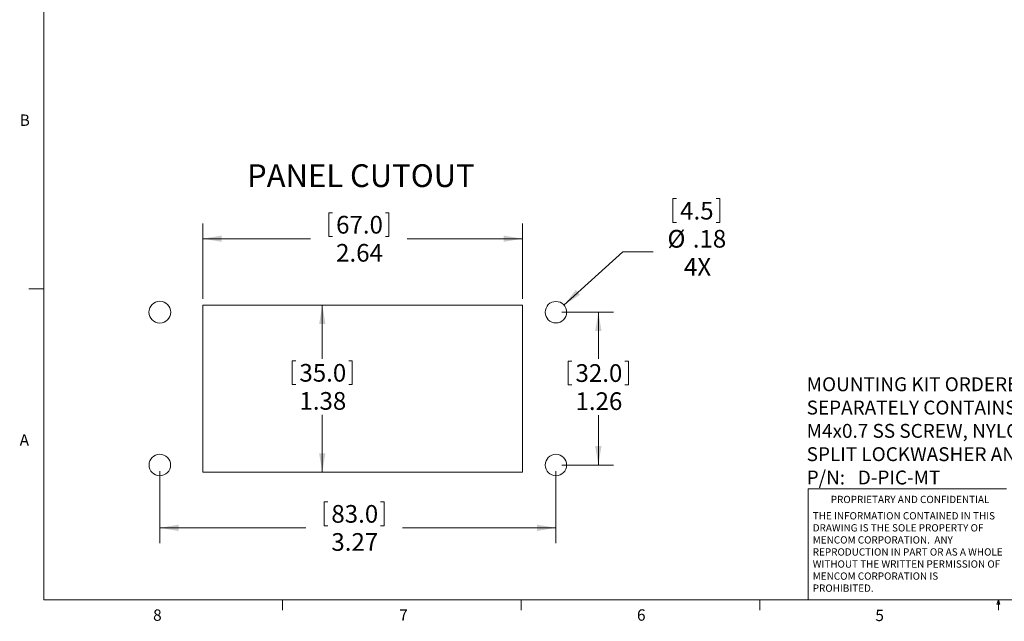
# Model space of a CAD drawing. Units: inches. Extents: x 0.4 to 16.6, y 0.2 to 10.8.
# Drawn here: x 0.4 to 8.5, y 0.2 to 5.2 of the extents above; entities that cross this region are included whole.
import ezdxf

# ---------------------------------------------------------------- set-up
doc = ezdxf.new("R2010")
doc.units = ezdxf.units.IN
doc.header["$MEASUREMENT"] = 0
doc.layers.add('FORMAT', color=7, linetype='Continuous')
doc.styles.add('SLDTEXTSTYLE0', font='TXT', dxfattribs={"width": 0.75})
doc.styles.add('SLDTEXTSTYLE1', font='TXT', dxfattribs={"width": 0.7})
doc.dimstyles.new('SLDDIMSTYLE0', dxfattribs={"dimtxt": 0.145833, "dimasz": 0.156, "dimexe": 0, "dimexo": 0.0625, "dimgap": 0.036458, "dimtad": 0, "dimtih": 1, "dimtoh": 1, "dimrnd": 1e-09, "dimzin": 12, "dimdsep": 46, "dimtxsty": 'SLDTEXTSTYLE0', "dimsah": 1, "dimcen": 0.09, "dimadec": 0, "dimazin": 3, "dimtfac": 1, "dimtofl": 0, "dimtmove": 0, "dimatfit": 3, "dimfxl": 0, "dimfrac": 2, "dimtolj": 1, "dimtzin": 12, "dimarcsym": 0})
doc.dimstyles.new('SLDDIMSTYLE1', dxfattribs={"dimtxt": 0.145833, "dimasz": 0.156, "dimexe": 0, "dimexo": 0.0625, "dimgap": 0.036458, "dimtad": 0, "dimtih": 1, "dimtoh": 1, "dimrnd": 1e-09, "dimzin": 12, "dimdsep": 46, "dimtxsty": 'SLDTEXTSTYLE0', "dimsah": 1, "dimcen": 0, "dimadec": 0, "dimazin": 3, "dimtfac": 1, "dimtofl": 0, "dimtmove": 0, "dimatfit": 3, "dimfxl": 0, "dimfrac": 2, "dimtolj": 1, "dimtzin": 12, "dimarcsym": 0})

# ---------------------------------------------------------------- blocks, each defined once
blk = doc.blocks.new('_D')
at = {"color": 7, "linetype": 'Continuous', "lineweight": 0}
for p, q in [((1.9868, 2.8222), (3.0476, 2.8222)), ((2.9226, 2.8222), (2.9226, 2.3801)), ((2.675, 2.3627), (2.675, 2.1659)), ((2.675, 2.3627), (2.7045, 2.3627)), ((3.1702, 2.3627), (3.1406, 2.3627)), ((3.1702, 2.3627), (3.1702, 2.1659)), ((2.675, 2.1659), (2.7045, 2.1659)), ((3.1702, 2.1659), (3.1406, 2.1659)), ((2.9226, 1.4442), (2.9226, 1.9169)), ((1.9868, 1.4442), (3.0476, 1.4442))]:
    blk.add_line(p, q, dxfattribs=at)
at = {"color": 7, "linetype": 'Continuous', "lineweight": 18}
for points in [[(2.9226, 2.8222), (2.8966, 2.6662), (2.9486, 2.6662)], [(2.9226, 1.4442), (2.9486, 1.6002), (2.8966, 1.6002)]]:
    blk.add_solid(points, dxfattribs=at)
at = {"color": 7, "linetype": 'Continuous', "lineweight": 18, "char_height": 0.14583, "attachment_point": 1, "style": 'SLDTEXTSTYLE0'}
for s, insert in [('35.0', (2.7341, 2.3365)), ('1.38', (2.7341, 2.1049))]:
    blk.add_mtext(s, dxfattribs=dict(at, insert=insert))
blk = doc.blocks.new('_D_1')
at = {"color": 7, "linetype": 'Continuous', "lineweight": 0}
for p, q in [((2.9775, 3.5834), (2.9775, 3.3866)), ((2.9775, 3.5834), (3.007, 3.5834)), ((3.4726, 3.5834), (3.4431, 3.5834)), ((3.4726, 3.5834), (3.4726, 3.3866)), ((1.9368, 2.8722), (1.9368, 3.4942)), ((4.5746, 2.8722), (4.5746, 3.4942)), ((1.9368, 3.3692), (2.8263, 3.3692)), ((2.9775, 3.3866), (3.007, 3.3866)), ((3.4726, 3.3866), (3.4431, 3.3866)), ((4.5746, 3.3692), (3.6238, 3.3692))]:
    blk.add_line(p, q, dxfattribs=at)
at = {"color": 7, "linetype": 'Continuous', "lineweight": 18}
for points in [[(1.9368, 3.3692), (2.0928, 3.3432), (2.0928, 3.3952)], [(4.5746, 3.3692), (4.4186, 3.3952), (4.4186, 3.3432)]]:
    blk.add_solid(points, dxfattribs=at)
at = {"color": 7, "linetype": 'Continuous', "lineweight": 18, "char_height": 0.14583, "attachment_point": 1, "style": 'SLDTEXTSTYLE0'}
for s, insert in [('67.0', (3.0366, 3.5572)), ('2.64', (3.0366, 3.3256))]:
    blk.add_mtext(s, dxfattribs=dict(at, insert=insert))
blk = doc.blocks.new('_D_2')
at = {"color": 7, "linetype": 'Continuous', "lineweight": 0}
for p, q in [((4.9002, 2.7632), (5.3252, 2.7632)), ((5.2002, 2.7632), (5.2002, 2.378)), ((4.9526, 2.3606), (4.9526, 2.1638)), ((4.9526, 2.3606), (4.9822, 2.3606)), ((5.4478, 2.3606), (5.4182, 2.3606)), ((5.4478, 2.3606), (5.4478, 2.1638)), ((4.9526, 2.1638), (4.9822, 2.1638)), ((5.4478, 2.1638), (5.4182, 2.1638)), ((5.2002, 1.5032), (5.2002, 1.9148)), ((4.9002, 1.5032), (5.3252, 1.5032))]:
    blk.add_line(p, q, dxfattribs=at)
at = {"color": 7, "linetype": 'Continuous', "lineweight": 18}
for points in [[(5.2002, 2.7632), (5.1742, 2.6072), (5.2262, 2.6072)], [(5.2002, 1.5032), (5.2262, 1.6592), (5.1742, 1.6592)]]:
    blk.add_solid(points, dxfattribs=at)
at = {"color": 7, "linetype": 'Continuous', "lineweight": 18, "char_height": 0.14583, "attachment_point": 1, "style": 'SLDTEXTSTYLE0'}
for s, insert in [('32.0', (5.0117, 2.3344)), ('1.26', (5.0117, 2.1028))]:
    blk.add_mtext(s, dxfattribs=dict(at, insert=insert))
blk = doc.blocks.new('_D_3')
at = {"color": 7, "linetype": 'Continuous', "lineweight": 0}
for p, q in [((1.5825, 1.4532), (1.5825, 0.8606)), ((4.8502, 1.4532), (4.8502, 0.8606)), ((2.9384, 1.1998), (2.9384, 1.003)), ((2.9384, 1.1998), (2.968, 1.1998)), ((3.4336, 1.1998), (3.404, 1.1998)), ((3.4336, 1.1998), (3.4336, 1.003)), ((1.5825, 0.9856), (2.7872, 0.9856)), ((2.9384, 1.003), (2.968, 1.003)), ((3.4336, 1.003), (3.404, 1.003)), ((4.8502, 0.9856), (3.5848, 0.9856))]:
    blk.add_line(p, q, dxfattribs=at)
at = {"color": 7, "linetype": 'Continuous', "lineweight": 18}
for points in [[(1.5825, 0.9856), (1.7385, 0.9596), (1.7385, 1.0116)], [(4.8502, 0.9856), (4.6942, 1.0116), (4.6942, 0.9596)]]:
    blk.add_solid(points, dxfattribs=at)
at = {"color": 7, "linetype": 'Continuous', "lineweight": 18, "char_height": 0.14583, "attachment_point": 1, "style": 'SLDTEXTSTYLE0'}
for s, insert in [('83.0', (2.9975, 1.1736)), ('3.27', (2.9975, 0.942))]:
    blk.add_mtext(s, dxfattribs=dict(at, insert=insert))
blk = doc.blocks.new('_D_4')
at = {"color": 7, "linetype": 'Continuous', "lineweight": 0}
for p, q in [((5.8157, 3.6992), (5.8157, 3.5023)), ((5.8157, 3.6992), (5.8453, 3.6992)), ((6.2031, 3.6992), (6.1735, 3.6992)), ((6.2031, 3.6992), (6.2031, 3.5023)), ((5.8157, 3.5023), (5.8453, 3.5023)), ((6.2031, 3.5023), (6.1735, 3.5023)), ((4.916, 2.8225), (5.4012, 3.26)), ((5.4012, 3.26), (5.6512, 3.26))]:
    blk.add_line(p, q, dxfattribs=at)
at = {"color": 7, "linetype": 'Continuous', "lineweight": 18}
blk.add_solid([(4.916, 2.8225), (5.0493, 2.9077), (5.0144, 2.9463)], dxfattribs=at)
at = {"color": 7, "linetype": 'Continuous', "lineweight": 18, "char_height": 0.14583, "attachment_point": 1, "style": 'SLDTEXTSTYLE0'}
for s, insert in [('4.5', (5.8748, 3.673)), ('%%c', (5.7706, 3.4414)), ('.18', (5.979, 3.4414)), ('4X', (5.9062, 3.2098))]:
    blk.add_mtext(s, dxfattribs=dict(at, insert=insert))
blk = doc.blocks.new('SW_NOTE_0')
at = {"layer": 'FORMAT', "color": 0, "char_height": 0.114583, "attachment_point": 1}
for s, insert, style in [('MOUNTING KIT ORDERED', (0, 0.1477), 'SLDTEXTSTYLE0'), ('SEPARATELY CONTAINS', (0, -0.0444), 'SLDTEXTSTYLE0'), ('M4x0.7 SS SCREW, NYLON WASHER,', (0, -0.2366), 'SLDTEXTSTYLE0'), ('SPLIT LOCKWASHER AND M4 NUT', (0, -0.4287), 'SLDTEXTSTYLE0'), ('P/N:   D-PIC-MT', (0, -0.6209), 'SLDTEXTSTYLE1')]:
    blk.add_mtext(s, dxfattribs=dict(at, insert=insert, style=style))
blk = doc.blocks.new('SW_NOTE_0_2')
at = {"color": 0, "linetype": 'Continuous', "lineweight": 0, "char_height": 0.06, "attachment_point": 1, "style": 'SLDTEXTSTYLE0'}
for s, insert in [('THE INFORMATION CONTAINED IN THIS', (0, 0.0773)), ('DRAWING IS THE SOLE PROPERTY OF', (0, -0.022)), ('MENCOM CORPORATION.  ANY', (0, -0.1214)), ('REPRODUCTION IN PART OR AS A WHOLE', (0, -0.2208)), ('WITHOUT THE WRITTEN PERMISSION OF', (0, -0.3201)), ('MENCOM CORPORATION IS', (0, -0.4195)), ('PROHIBITED.', (0, -0.5189))]:
    blk.add_mtext(s, dxfattribs=dict(at, insert=insert))

msp = doc.modelspace()

# ---------------------------------------------------------------- linework, layer by layer
at = {"color": 7, "linetype": 'Continuous', "lineweight": 18}
for p, q in [((0.6263, 10.6421), (0.6263, 0.3921)), ((0.6263, 2.9546), (0.5013, 2.9546)), ((6.9301, 0.3921), (6.9301, 1.3064)), ((8.5674, 1.3064), (6.9301, 1.3064)), ((16.3763, 0.3921), (0.6263, 0.3921)), ((2.5948, 0.3921), (2.5948, 0.3073)), ((4.5635, 0.3921), (4.5635, 0.3073)), ((6.5323, 0.3921), (6.5323, 0.3073)), ((8.4878, 0.3575), (8.501, 0.3921)), ((8.5136, 0.3575), (8.4878, 0.3575)), ((8.501, 0.3921), (8.501, 0.3073)), ((8.501, 0.3921), (8.5136, 0.3575))]:
    msp.add_line(p, q, dxfattribs=at)
at = {"layer": 'FORMAT', "color": 7, "linetype": 'Continuous', "lineweight": 18}
for p, q in [((1.9368, 2.8222), (1.9368, 1.4442)), ((4.5746, 2.8222), (1.9368, 2.8222)), ((4.5746, 1.4442), (4.5746, 2.8222)), ((1.9368, 1.4442), (4.5746, 1.4442))]:
    msp.add_line(p, q, dxfattribs=at)
at = {"layer": 'FORMAT', "color": 8, "linetype": 'Continuous', "lineweight": 18}
for centre, radius in [((1.5825, 2.7632), 0.09), ((1.5825, 1.5032), 0.0886)]:
    msp.add_circle(centre, radius, dxfattribs=at)
at = {"layer": 'FORMAT', "color": 7, "linetype": 'Continuous', "lineweight": 18}
for centre in [(4.8502, 2.7632), (4.8502, 1.5032)]:
    msp.add_circle(centre, 0.0886, dxfattribs=at)

# ---------------------------------------------------------------- block references
at = {"color": 7, "linetype": 'Continuous', "lineweight": 0}
msp.add_blockref('SW_NOTE_0_2', (6.9689, 1.0375), dxfattribs=at)
at = {"layer": 'FORMAT', "color": 7}
msp.add_blockref('SW_NOTE_0', (6.9187, 2.0788), dxfattribs=at)

# ---------------------------------------------------------------- texts
at = {"color": 7, "linetype": 'Continuous', "lineweight": 0, "attachment_point": 1, "style": 'SLDTEXTSTYLE0'}
for s, insert, char_height in [('B', (0.4264, 4.3932), 0.0937), ('A', (0.426, 1.7559), 0.0937), ('PROPRIETARY AND CONFIDENTIAL', (7.1176, 1.2497), 0.06), ('8', (1.5268, 0.313), 0.0937), ('7', (3.5574, 0.3133), 0.0937), ('6', (5.5188, 0.3137), 0.0937), ('5', (7.4851, 0.3106), 0.0937)]:
    msp.add_mtext(s, dxfattribs=dict(at, insert=insert, char_height=char_height))
at = {"layer": 'FORMAT', "insert": (2.3023, 3.9826), "char_height": 0.1875, "attachment_point": 1, "style": 'SLDTEXTSTYLE0'}
msp.add_mtext('PANEL CUTOUT', dxfattribs=at)

# ---------------------------------------------------------------- dimensions: what is measured, and where the dimension line sits
at = {"color": 7, "linetype": 'Continuous', "lineweight": 18}
dim = msp.add_diameter_dim_2p(p1=(4.7844, 2.7039), p2=(4.916, 2.8225), text='<>\\P4X', dimstyle='SLDDIMSTYLE1', dxfattribs=at)
dim.commit()
dim.dimension.update_dxf_attribs({"geometry": '_D_4', "text_midpoint": (5.9977, 3.3692), "dimtype": 163})
for base, p1, p2, picture, middle in [((1.9368, 3.3692), (4.5746, 2.8222), (1.9368, 2.8222), '_D_1', (3.2251, 3.3692)), ((1.5825, 0.9856), (4.8502, 1.5032), (1.5825, 1.5032), '_D_3', (3.186, 0.9856))]:
    dim = msp.add_linear_dim(base=base, p1=p1, p2=p2, dimstyle='SLDDIMSTYLE0', dxfattribs=at)
    dim.commit()
    dim.dimension.update_dxf_attribs({"geometry": picture, "text_midpoint": middle, "dimtype": 160})
for base, p1, p2, picture, middle in [((2.9226, 1.4442), (1.9368, 2.8222), (1.9368, 1.4442), '_D', (2.9226, 2.1485)), ((5.2002, 1.5032), (4.8502, 2.7632), (4.8502, 1.5032), '_D_2', (5.2002, 2.1464))]:
    dim = msp.add_linear_dim(base=base, p1=p1, p2=p2, angle=90, dimstyle='SLDDIMSTYLE0', dxfattribs=at)
    dim.commit()
    dim.dimension.update_dxf_attribs({"geometry": picture, "text_midpoint": middle, "dimtype": 160})

doc.saveas('drawing.dxf')
